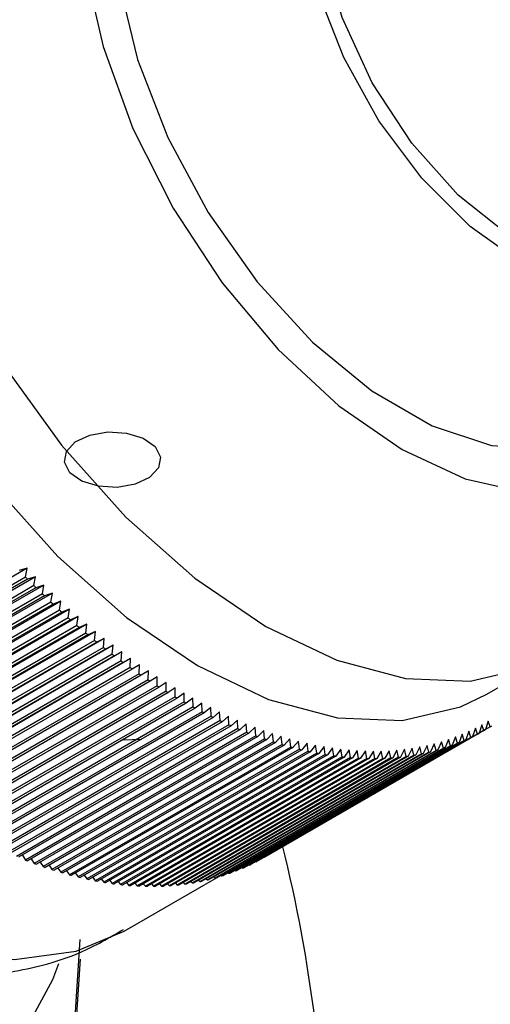
# Model space of a CAD drawing. Units: millimetres. Extents: x 5 to 995, y 5 to 995.
# Drawn here: x 105 to 108, y 265 to 272 of the extents above; entities that cross this region are included whole.
import ezdxf

# ---------------------------------------------------------------- set-up
doc = ezdxf.new("R2010")
doc.units = ezdxf.units.MM

msp = doc.modelspace()

# ---------------------------------------------------------------- linework, layer by layer
at = {"color": 7, "linetype": 'Continuous', "lineweight": 25}
for p, q in [((105.1032, 268.0036), (103.5476, 267.1056)), ((105.1032, 268.0036), (105.047, 267.9874)), ((105.0908, 267.9421), (105.1032, 268.0036)), ((105.0908, 267.9421), (103.5587, 267.0576)), ((105.105, 267.9276), (103.5729, 267.0432)), ((105.1609, 267.9448), (103.6052, 267.0468)), ((105.1609, 267.9448), (105.105, 267.9276)), ((105.1491, 267.8831), (105.1609, 267.9448)), ((105.1491, 267.8831), (103.6171, 266.9987)), ((105.1634, 267.8689), (103.6314, 266.9845)), ((105.2189, 267.8872), (103.6633, 266.9891)), ((105.2189, 267.8872), (105.1634, 267.8689)), ((105.2079, 267.8253), (105.2189, 267.8872)), ((105.2079, 267.8253), (103.6759, 266.9409)), ((105.2223, 267.8114), (103.6903, 266.927)), ((105.2774, 267.8307), (103.7218, 266.9326)), ((105.2672, 267.7687), (103.7351, 266.8843)), ((105.3363, 267.7754), (103.7806, 266.8773)), ((105.2774, 267.8307), (105.2223, 267.8114)), ((105.2672, 267.7687), (105.2774, 267.8307)), ((105.3363, 267.7754), (105.2817, 267.7551)), ((105.3268, 267.7133), (105.3363, 267.7754)), ((105.2817, 267.7551), (103.7496, 266.8707)), ((105.3268, 267.7133), (103.7947, 266.8289)), ((105.3955, 267.7213), (103.8399, 266.8233)), ((105.3955, 267.7213), (105.3414, 267.7)), ((105.3868, 267.6592), (105.3955, 267.7213)), ((105.3414, 267.7), (103.8093, 266.8156)), ((105.3868, 267.6592), (103.8547, 266.7747)), ((105.4014, 267.6462), (103.8694, 266.7617)), ((105.4551, 267.6685), (103.8995, 266.7704)), ((105.4551, 267.6685), (105.4014, 267.6462)), ((105.4471, 267.6063), (105.4551, 267.6685)), ((105.4471, 267.6063), (103.915, 266.7218)), ((105.4618, 267.5936), (103.9298, 266.7091)), ((105.5151, 267.6169), (103.9594, 266.7188)), ((105.5753, 267.5666), (104.0196, 266.6685)), ((105.5151, 267.6169), (105.4618, 267.5936)), ((105.5077, 267.5547), (105.5151, 267.6169)), ((105.5753, 267.5666), (105.5225, 267.5423)), ((105.5687, 267.5043), (105.5753, 267.5666)), ((105.5077, 267.5547), (103.9757, 266.6702)), ((105.5225, 267.5423), (103.9905, 266.6578)), ((105.5687, 267.5043), (104.0366, 266.6199)), ((105.6358, 267.5176), (104.0801, 266.6195)), ((105.6358, 267.5176), (105.5835, 267.4923)), ((105.6298, 267.4553), (105.6358, 267.5176)), ((105.5835, 267.4923), (104.0515, 266.6078)), ((105.6298, 267.4553), (104.0978, 266.5709)), ((105.6448, 267.4436), (104.1127, 266.5592)), ((105.6965, 267.4699), (104.1409, 266.5718)), ((105.6965, 267.4699), (105.6448, 267.4436)), ((105.6913, 267.4077), (105.6965, 267.4699)), ((105.6913, 267.4077), (104.1592, 266.5233)), ((105.7063, 267.3963), (104.1742, 266.5119)), ((105.7574, 267.4236), (104.2018, 266.5255)), ((105.7529, 267.3614), (104.2208, 266.477)), ((105.8186, 267.3786), (104.2629, 266.4805)), ((105.7574, 267.4236), (105.7063, 267.3963)), ((105.7529, 267.3614), (105.7574, 267.4236)), ((105.8186, 267.3786), (105.7679, 267.3504)), ((105.8147, 267.3165), (105.8186, 267.3786)), ((108.282, 267.1311), (108.7534, 267.4032)), ((105.7679, 267.3504), (104.2359, 266.4659)), ((105.8147, 267.3165), (104.2826, 266.4321)), ((105.8298, 267.3058), (104.2977, 266.4214)), ((105.8799, 267.335), (105.8298, 267.3058)), ((105.8767, 267.2731), (105.8799, 267.335)), ((105.9413, 267.2928), (105.8918, 267.2627)), ((105.9388, 267.231), (105.9413, 267.2928)), ((105.8767, 267.2731), (104.3446, 266.3886)), ((105.8918, 267.2627), (104.3597, 266.3783)), ((105.9388, 267.231), (104.4067, 266.3466)), ((106.0028, 267.2521), (105.9539, 267.221)), ((106.001, 267.1904), (106.0028, 267.2521)), ((105.9539, 267.221), (104.4218, 266.3366)), ((106.001, 267.1904), (104.4689, 266.306)), ((106.0161, 267.1808), (104.4841, 266.2963)), ((106.0645, 267.2128), (106.0161, 267.1808)), ((106.0632, 267.1513), (106.0645, 267.2128)), ((106.1261, 267.175), (106.0784, 267.142)), ((106.1255, 267.1136), (106.1261, 267.175)), ((106.0632, 267.1513), (104.5312, 266.2668)), ((106.0784, 267.142), (104.5463, 266.2575)), ((106.1255, 267.1136), (104.5935, 266.2292)), ((106.1407, 267.1047), (104.6086, 266.2202)), ((106.1878, 267.1386), (106.1407, 267.1047)), ((106.1878, 267.0775), (106.1878, 267.1386)), ((106.2495, 267.1037), (106.203, 267.0689)), ((106.2502, 267.0428), (106.2495, 267.1037)), ((106.1878, 267.0775), (104.6558, 266.193)), ((106.203, 267.0689), (104.671, 266.1844)), ((106.2502, 267.0428), (104.7181, 266.1584)), ((106.2653, 267.0346), (104.7333, 266.1502)), ((106.3112, 267.0703), (106.2653, 267.0346)), ((106.3124, 267.0097), (106.3112, 267.0703)), ((106.3728, 267.0385), (106.3276, 267.0019)), ((106.3746, 266.9781), (106.3728, 267.0385)), ((106.3124, 267.0097), (104.7804, 266.1252)), ((106.3276, 267.0019), (104.7955, 266.1174)), ((106.3746, 266.9781), (104.8426, 266.0937)), ((106.3898, 266.9707), (104.8577, 266.0862)), ((106.4344, 267.0082), (106.3898, 266.9707)), ((106.4368, 266.9481), (106.4344, 267.0082)), ((106.4958, 266.9794), (106.4519, 266.941)), ((106.4988, 266.9196), (106.4958, 266.9794)), ((106.5571, 266.9522), (106.5138, 266.913)), ((106.5606, 266.8928), (106.5571, 266.9522)), ((106.4368, 266.9481), (104.9047, 266.0637)), ((106.4519, 266.941), (104.9198, 266.0566)), ((106.4988, 266.9196), (104.9667, 266.0352)), ((106.5138, 266.913), (104.9818, 266.0285)), ((106.5606, 266.8928), (105.0285, 266.0083)), ((106.5756, 266.8865), (105.0436, 266.002)), ((106.6182, 266.9266), (106.5756, 266.8865)), ((106.6223, 266.8675), (106.6182, 266.9266)), ((106.6792, 266.9026), (106.6373, 266.8616)), ((106.6838, 266.8438), (106.6792, 266.9026)), ((108.2738, 266.8858), (106.7417, 266.0014)), ((108.2047, 266.8964), (108.1841, 266.8377)), ((108.2184, 266.8552), (108.2047, 266.8964)), ((108.2492, 266.92), (108.2294, 266.861)), ((108.2631, 266.8796), (108.2492, 266.92)), ((108.2929, 266.9452), (108.2738, 266.8858)), ((108.3068, 266.9057), (108.2741, 266.8868)), ((108.3068, 266.9057), (108.2929, 266.9452)), ((106.6223, 266.8675), (105.0902, 265.9831)), ((106.6373, 266.8616), (105.1052, 265.9771)), ((106.6838, 266.8438), (105.1517, 265.9594)), ((106.6987, 266.8383), (105.1666, 265.9539)), ((106.745, 266.8218), (105.2129, 265.9373)), ((106.7599, 266.8167), (105.2278, 265.9322)), ((105.7639, 266.8154), (105.8946, 266.8206)), ((108.1379, 266.8161), (106.6058, 265.9317)), ((108.1729, 266.8323), (106.6408, 265.9479)), ((108.1841, 266.8377), (106.652, 265.9533)), ((108.2184, 266.8552), (106.6864, 265.9707)), ((108.2294, 266.861), (106.6973, 265.9765)), ((106.7399, 266.8801), (106.6987, 266.8383)), ((108.2631, 266.8796), (106.731, 265.9952)), ((106.745, 266.8218), (106.7399, 266.8801)), ((106.8004, 266.8593), (106.7599, 266.8167)), ((106.806, 266.8014), (106.8004, 266.8593)), ((106.8606, 266.8401), (106.8208, 266.7966)), ((106.8667, 266.7826), (106.8606, 266.8401)), ((106.9206, 266.8225), (106.8815, 266.7782)), ((106.9271, 266.7654), (106.9206, 266.8225)), ((108.0179, 266.818), (107.9941, 266.7611)), ((108.0311, 266.7736), (108.0179, 266.818)), ((108.0659, 266.8352), (108.0429, 266.7778)), ((108.0792, 266.7915), (108.0659, 266.8352)), ((108.113, 266.854), (108.0908, 266.7961)), ((108.1265, 266.8111), (108.113, 266.854)), ((108.1593, 266.8744), (108.1379, 266.8161)), ((108.1729, 266.8323), (108.1593, 266.8744)), ((106.806, 266.8014), (105.2739, 265.9169)), ((106.8208, 266.7966), (105.2888, 265.9122)), ((106.8667, 266.7826), (105.3346, 265.8981)), ((106.8815, 266.7782), (105.3494, 265.8938)), ((106.9271, 266.7654), (105.3951, 265.881)), ((106.9418, 266.7615), (105.4097, 265.877)), ((106.9872, 266.7499), (105.4551, 265.8655)), ((107.0018, 266.7464), (105.4697, 265.8619)), ((107.9446, 266.746), (106.4125, 265.8616)), ((107.9821, 266.7573), (106.4501, 265.8728)), ((107.9941, 266.7611), (106.4621, 265.8766)), ((108.0311, 266.7736), (106.499, 265.8891)), ((108.0429, 266.7778), (106.5108, 265.8933)), ((108.0792, 266.7915), (106.5471, 265.9071)), ((108.0908, 266.7961), (106.5587, 265.9117)), ((108.1265, 266.8111), (106.5944, 265.9267)), ((106.9802, 266.8065), (106.9418, 266.7615)), ((106.9872, 266.7499), (106.9802, 266.8065)), ((107.0394, 266.7922), (107.0018, 266.7464)), ((107.0469, 266.7361), (107.0394, 266.7922)), ((107.0983, 266.7795), (107.0614, 266.7329)), ((107.1062, 266.7239), (107.0983, 266.7795)), ((107.1568, 266.7685), (107.1206, 266.7212)), ((107.1651, 266.7134), (107.1568, 266.7685)), ((107.2148, 266.7591), (107.1794, 266.7111)), ((107.2236, 266.7045), (107.2148, 266.7591)), ((107.2724, 266.7514), (107.2378, 266.7026)), ((107.2816, 266.6974), (107.2724, 266.7514)), ((107.7141, 266.7496), (107.6856, 266.6957)), ((107.7259, 266.7007), (107.7141, 266.7496)), ((107.7665, 266.7569), (107.7388, 266.7024)), ((107.7786, 266.7086), (107.7665, 266.7569)), ((107.8183, 266.7658), (107.7913, 266.7108)), ((107.8306, 266.7183), (107.8183, 266.7658)), ((107.8693, 266.7764), (107.8432, 266.7209)), ((107.8819, 266.7296), (107.8693, 266.7764)), ((107.9196, 266.7886), (107.8942, 266.7326)), ((107.9324, 266.7426), (107.9196, 266.7886)), ((107.9692, 266.8025), (107.9446, 266.746)), ((107.9821, 266.7573), (107.9692, 266.8025)), ((107.0469, 266.7361), (105.5148, 265.8516)), ((107.0614, 266.7329), (105.5293, 265.8485)), ((107.1062, 266.7239), (105.5742, 265.8394)), ((107.1206, 266.7212), (105.5885, 265.8367)), ((107.1651, 266.7134), (105.6331, 265.8289)), ((107.1794, 266.7111), (105.6473, 265.8266)), ((107.2236, 266.7045), (105.6915, 265.8201)), ((107.2378, 266.7026), (105.7057, 265.8182)), ((107.2816, 266.6974), (105.7495, 265.8129)), ((107.2957, 266.6959), (105.7636, 265.8114)), ((107.3391, 266.6919), (105.807, 265.8074)), ((107.353, 266.6908), (105.821, 265.8064)), ((107.3961, 266.6881), (105.864, 265.8036)), ((107.4099, 266.6874), (105.8779, 265.803)), ((107.4526, 266.686), (105.9205, 265.8015)), ((107.4662, 266.6857), (105.9342, 265.8013)), ((107.5085, 266.6855), (105.9764, 265.8011)), ((107.522, 266.6857), (105.9899, 265.8012)), ((107.5638, 266.6868), (106.0317, 265.8023)), ((107.5771, 266.6874), (106.0451, 265.8029)), ((107.6185, 266.6897), (106.0864, 265.8053)), ((107.6317, 266.6907), (106.0996, 265.8063)), ((107.6725, 266.6943), (106.1404, 265.8099)), ((107.6856, 266.6957), (106.1535, 265.8113)), ((107.7259, 266.7007), (106.1938, 265.8162)), ((107.7388, 266.7024), (106.2067, 265.818)), ((107.7786, 266.7086), (106.2465, 265.8242)), ((107.7913, 266.7108), (106.2593, 265.8264)), ((107.8306, 266.7183), (106.2985, 265.8338)), ((107.8432, 266.7209), (106.3111, 265.8365)), ((107.8819, 266.7296), (106.3498, 265.8452)), ((107.8942, 266.7326), (106.3622, 265.8482)), ((107.9324, 266.7426), (106.4003, 265.8582)), ((107.3296, 266.7453), (107.2957, 266.6959)), ((107.3391, 266.6919), (107.3296, 266.7453)), ((107.3862, 266.7409), (107.353, 266.6908)), ((107.3961, 266.6881), (107.3862, 266.7409)), ((107.4423, 266.7382), (107.4099, 266.6874)), ((107.4526, 266.686), (107.4423, 266.7382)), ((107.4979, 266.7371), (107.4662, 266.6857)), ((107.5085, 266.6855), (107.4979, 266.7371)), ((107.5528, 266.7378), (107.522, 266.6857)), ((107.5638, 266.6868), (107.5528, 266.7378)), ((107.6072, 266.74), (107.5771, 266.6874)), ((107.6185, 266.6897), (107.6072, 266.74)), ((107.661, 266.744), (107.6317, 266.6907)), ((107.6725, 266.6943), (107.661, 266.744)), ((105.0696, 266.017), (105.0902, 265.9831)), ((106.7304, 265.9956), (106.731, 265.9952)), ((105.1313, 265.9922), (105.1517, 265.9594)), ((105.1927, 265.9689), (105.2129, 265.9373)), ((105.254, 265.9473), (105.2739, 265.9169)), ((106.5903, 265.9299), (106.5944, 265.9267)), ((106.6378, 265.9502), (106.6408, 265.9479)), ((106.6845, 265.9721), (106.6864, 265.9707)), ((105.3149, 265.9273), (105.3346, 265.8981)), ((105.3757, 265.909), (105.3951, 265.881)), ((105.4361, 265.8922), (105.4551, 265.8655)), ((105.4961, 265.8772), (105.5148, 265.8516)), ((105.5559, 265.8638), (105.5742, 265.8394)), ((105.7726, 265.49), (106.4443, 265.8778)), ((106.3921, 265.8655), (106.4003, 265.8582)), ((106.4428, 265.8791), (106.4501, 265.8728)), ((106.4928, 265.8944), (106.499, 265.8891)), ((106.5419, 265.9113), (106.5471, 265.9071)), ((105.6152, 265.8521), (105.6331, 265.8289)), ((105.6742, 265.8421), (105.6915, 265.8201)), ((105.7327, 265.8338), (105.7495, 265.8129)), ((105.7907, 265.8271), (105.807, 265.8074)), ((105.8483, 265.8221), (105.864, 265.8036)), ((105.9053, 265.8188), (105.9205, 265.8015)), ((105.9619, 265.8173), (105.9764, 265.8011)), ((106.0178, 265.8174), (106.0317, 265.8023)), ((106.0732, 265.8192), (106.0864, 265.8053)), ((106.128, 265.8227), (106.1404, 265.8099)), ((106.1822, 265.8278), (106.1938, 265.8162)), ((106.2357, 265.8347), (106.2465, 265.8242)), ((106.2885, 265.8433), (106.2985, 265.8338)), ((106.3407, 265.8535), (106.3498, 265.8452))]:
    msp.add_line(p, q, dxfattribs=at)
at = {"color": 7, "linetype": 'Continuous', "lineweight": 25, "flags": 128}
for points in [[(108.5213, 270.1187), (108.168, 270.3704), (107.8337, 270.7039), (107.5365, 271.1012), (107.2924, 271.5409), (107.1145, 271.9993), (107.0125, 272.4517), (106.9918, 272.8737), (107.0536, 273.2426), (107.1945, 273.5385), (107.4069, 273.7453), (107.6794, 273.852), (107.9381, 273.8606)], [(105.4572, 272.7043), (105.5002, 272.175), (105.6276, 271.6164), (105.8345, 271.0499), (106.113, 270.4973), (106.4523, 269.9799), (106.8394, 269.5175), (107.2595, 269.1278), (107.6963, 268.826), (108.1332, 268.6235), (108.5532, 268.5281), (108.9404, 268.5436), (109.2797, 268.6693), (109.5581, 268.9003), (109.7651, 269.2279), (109.8925, 269.6394), (109.9355, 270.119), (109.9352, 270.1629)], [(109.5212, 270.1558), (109.4228, 270.1092), (109.1234, 270.0626), (108.7863, 270.1308), (108.4325, 270.3093), (108.0843, 270.587), (107.7635, 270.9465), (107.4904, 271.3651), (107.282, 271.8166), (107.1515, 272.2725), (107.1071, 272.7043)], [(105.6929, 272.5683), (105.7367, 272.062), (105.8661, 271.5273), (106.0755, 270.9875), (106.3558, 270.4663), (106.6946, 269.9864), (107.0772, 269.5688), (107.4869, 269.2317), (107.9058, 268.9899), (108.3154, 268.854), (108.6981, 268.8298), (109.0369, 268.9185), (109.3172, 269.1161), (109.4069, 269.2198)], [(103.4537, 272.2281), (103.4967, 271.6361), (103.6243, 271.0125), (103.8326, 270.3762), (104.1154, 269.7466), (104.464, 269.1428), (104.8679, 268.5831), (105.3147, 268.0845), (105.791, 267.6623), (106.2821, 267.3291), (106.7733, 267.0952), (107.2495, 266.9676), (107.6963, 266.9503), (108.1002, 267.0437), (108.282, 267.1311)], [(105.469, 265.2954), (105.4264, 264.6325), (105.2995, 264.0321), (105.0909, 263.5067), (104.8048, 263.0669), (104.4471, 262.7216), (104.025, 262.4778), (103.5471, 262.3406), (103.0232, 262.3127), (102.4639, 262.3947), (101.8806, 262.5849), (101.2852, 262.8794), (100.6898, 263.2723), (100.1065, 263.7556), (99.5473, 264.3193), (99.0234, 264.9521), (98.5455, 265.6411), (98.1234, 266.3722), (97.7657, 267.1305), (97.4796, 267.9006), (97.271, 268.6669), (97.1441, 269.4137), (97.1015, 270.1258), (97.1015, 270.1258)], [(97.3372, 270.1258), (97.3786, 269.4338), (97.5019, 268.708), (97.7046, 267.9633), (97.9827, 267.2149), (98.3303, 266.4779), (98.7405, 265.7674), (99.2049, 265.0979), (99.7141, 264.4829), (100.2576, 263.935), (100.8245, 263.4654), (101.4031, 263.0836), (101.9817, 262.7973), (102.5486, 262.6125), (103.0921, 262.5328), (103.6013, 262.5599), (104.0657, 262.6933), (104.4759, 262.9301), (104.8235, 263.2657), (105.1015, 263.6932), (105.3043, 264.2038), (105.4276, 264.7872), (105.469, 265.4315)], [(105.0552, 264.738), (105.2804, 265.1561), (105.322, 265.2664)]]:
    msp.add_lwpolyline(points, dxfattribs=at)
at = {"color": 8, "linetype": 'Continuous', "lineweight": 25, "flags": 128}
for points in [[(103.9251, 272.5002), (103.9681, 271.9083), (104.0957, 271.2847), (104.304, 270.6484), (104.5868, 270.0188), (104.9355, 269.4149), (105.3393, 268.8552), (105.7862, 268.3567), (106.2624, 267.9344), (106.7535, 267.6012), (107.2447, 267.3673), (107.7209, 267.2398), (108.1677, 267.2224), (108.5716, 267.3158), (108.7578, 267.4058)], [(100.7431, 270.7994), (100.7855, 270.1999), (100.9114, 269.5688), (101.1173, 268.9241), (101.3971, 268.2845), (101.7429, 267.6683), (102.1446, 267.0932), (102.5909, 266.5758), (103.0687, 266.131), (103.5644, 265.7715), (104.0636, 265.5078), (104.5521, 265.3474), (105.0158, 265.2948), (105.4414, 265.3517), (105.7726, 265.49)]]:
    msp.add_lwpolyline(points, dxfattribs=at)
at = {"color": 7, "linetype": 'Continuous', "flags": 128}
msp.add_lwpolyline([(105.9872, 268.8459), (106.0247, 268.7739), (106.0116, 268.6991), (105.9501, 268.6329), (105.8494, 268.5854), (105.7248, 268.5638), (105.5954, 268.5715), (105.4808, 268.6072), (105.3986, 268.6655), (105.3611, 268.7376), (105.3741, 268.8124), (105.4357, 268.8786), (105.5364, 268.9261), (105.6609, 268.9476), (105.7903, 268.94), (105.9049, 268.9043), (105.9872, 268.8459)], dxfattribs=at)
at = {"color": 7, "linetype": 'Continuous', "lineweight": 25}
for centre, radius, start, end in [((109.4666, 272.2155), 6.1164, 224.32216, 224.51188), ((109.3895, 272.1389), 6.0077, 225.10443, 225.29643), ((109.3112, 272.0591), 5.8959, 225.89628, 226.0907), ((109.2321, 271.976), 5.7812, 226.69828, 226.89526), ((109.1525, 271.8899), 5.6639, 227.51103, 227.71072), ((109.0725, 271.801), 5.5443, 228.33514, 228.5377), ((108.9924, 271.7094), 5.4226, 229.17124, 229.37681), ((108.9126, 271.6153), 5.2992, 230.01998, 230.22873), ((108.8332, 271.5188), 5.1743, 230.88202, 231.09412), ((108.7546, 271.4202), 5.0482, 231.75807, 231.97368), ((108.677, 271.3197), 4.9212, 232.64882, 232.86813), ((108.6005, 271.2175), 4.7936, 233.55502, 233.77821), ((108.5255, 271.1138), 4.6656, 234.47742, 234.70467), ((108.4522, 271.0088), 4.5375, 235.41679, 235.6483), ((108.3807, 270.9028), 4.4096, 236.37395, 236.60991), ((108.3112, 270.7959), 4.2822, 237.3497, 237.59032), ((108.244, 270.6884), 4.1554, 238.34491, 238.5904), ((108.1791, 270.5806), 4.0296, 239.36043, 239.61101), ((108.1168, 270.4727), 3.905, 240.39716, 240.65304), ((108.0572, 270.3649), 3.7818, 241.45601, 241.71741), ((108.0004, 270.2575), 3.6602, 242.53789, 242.80505), ((107.9465, 270.1506), 3.5405, 243.64377, 243.91692), ((107.8955, 270.0446), 3.4229, 244.77459, 245.05396), ((107.8477, 269.9396), 3.3075, 245.93132, 246.21715), ((107.8029, 269.8359), 3.1945, 247.11494, 247.40747), ((107.5669, 268.0976), 1.4029, 299.75222, 300.25853), ((107.5659, 268.0992), 1.4048, 301.83018, 302.33604), ((107.7613, 269.7337), 3.0842, 248.32643, 248.62589), ((107.7229, 269.6332), 2.9766, 249.56675, 249.87339), ((107.6878, 269.5346), 2.872, 250.83688, 251.15093), ((107.5596, 268.1125), 1.4195, 293.53541, 294.03776), ((107.5635, 268.1042), 1.4103, 295.60123, 296.10577), ((107.566, 268.0992), 1.4048, 297.67469, 298.18056), ((107.6557, 269.4382), 2.7704, 252.13776, 252.45944), ((107.6269, 269.3441), 2.6719, 253.47032, 253.79985), ((107.6012, 269.2525), 2.5768, 254.83544, 255.17304), ((107.5785, 269.1635), 2.485, 256.23397, 256.57982), ((107.5353, 268.1825), 1.4936, 285.41618, 285.90179), ((107.5423, 268.1593), 1.4695, 287.41802, 287.90893), ((107.5488, 268.14), 1.4491, 289.44053, 289.93603), ((107.5546, 268.1245), 1.4324, 291.48072, 291.98005), ((107.5588, 269.0775), 2.3967, 257.66669, 258.02098), ((107.5421, 268.9945), 2.312, 259.13432, 259.49721), ((107.5281, 268.9146), 2.2309, 260.63748, 261.00911), ((107.5167, 268.838), 2.1535, 262.1767, 262.55719), ((107.5079, 268.7649), 2.0799, 263.7524, 264.14182), ((107.5015, 268.6953), 2.01, 265.36485, 265.76324), ((107.4974, 268.6293), 1.9439, 267.01416, 267.42154), ((107.4952, 268.5671), 1.8816, 268.70029, 269.11661), ((107.495, 268.5087), 1.8232, 270.423, 270.84817), ((107.4964, 268.4541), 1.7686, 272.18183, 272.6157), ((107.4993, 268.4034), 1.7178, 273.9761, 274.41848), ((107.5035, 268.3567), 1.6709, 275.8049, 276.25551), ((107.5087, 268.3139), 1.6278, 277.66704, 278.12557), ((107.5147, 268.2751), 1.5886, 279.56109, 280.02714), ((107.5214, 268.2403), 1.5531, 281.48533, 281.95845), ((107.5283, 268.2094), 1.5215, 283.43778, 283.91744), ((96.4567, 263.5331), 10.7215, 0.51037, 13.76625), ((106.2293, 268.8492), 3.0842, 248.32643, 248.62589), ((106.1909, 268.7487), 2.9766, 249.56675, 249.87339), ((106.1557, 268.6502), 2.872, 250.83688, 251.15093), ((106.0276, 267.2281), 1.4195, 293.53541, 294.03776), ((106.0314, 267.2197), 1.4103, 295.60123, 296.10577), ((106.0339, 267.2148), 1.4048, 297.67469, 298.18056), ((106.1237, 268.5537), 2.7704, 252.13776, 252.45944), ((106.0948, 268.4596), 2.6719, 253.47032, 253.79985), ((106.0691, 268.368), 2.5768, 254.83544, 255.17304), ((106.0465, 268.2791), 2.485, 256.23397, 256.57982), ((106.0033, 267.298), 1.4936, 285.41618, 285.90179), ((106.0102, 267.2749), 1.4695, 287.41802, 287.90893), ((106.0167, 267.2556), 1.4491, 289.44053, 289.93603), ((106.0226, 267.24), 1.4324, 291.48072, 291.98005), ((106.0268, 268.1931), 2.3967, 257.66669, 258.02098), ((106.01, 268.11), 2.312, 259.13432, 259.49721), ((105.996, 268.0302), 2.2309, 260.63748, 261.00911), ((105.9847, 267.9536), 2.1535, 262.1767, 262.55719), ((105.9759, 267.8805), 2.0799, 263.7524, 264.14182), ((105.9695, 267.8108), 2.01, 265.36485, 265.76324), ((105.9653, 267.7449), 1.9439, 267.01416, 267.42154), ((105.9632, 267.6826), 1.8816, 268.70029, 269.11661), ((105.9629, 267.6242), 1.8232, 270.423, 270.84817), ((105.9644, 267.5696), 1.7686, 272.18183, 272.6157), ((105.9673, 267.519), 1.7178, 273.9761, 274.41848), ((105.9714, 267.4722), 1.6709, 275.8049, 276.25551), ((105.9767, 267.4295), 1.6278, 277.66704, 278.12557), ((105.9827, 267.3907), 1.5886, 279.56109, 280.02714), ((105.9893, 267.3559), 1.5531, 281.48533, 281.95845), ((105.9962, 267.325), 1.5215, 283.43778, 283.91744)]:
    msp.add_arc(centre, radius, start, end, dxfattribs=at)
msp.add_open_spline([(104.2778, 265.1977), (104.3631, 265.1866), (104.6086, 265.1544), (105.013, 265.2012), (105.4359, 265.3084), (105.671, 265.4451), (105.7693, 265.5022)], degree=3, knots=[0, 0, 0, 0, 0.165661, 0.47723, 0.781594, 1, 1, 1, 1], dxfattribs=at)

doc.saveas('drawing.dxf')
